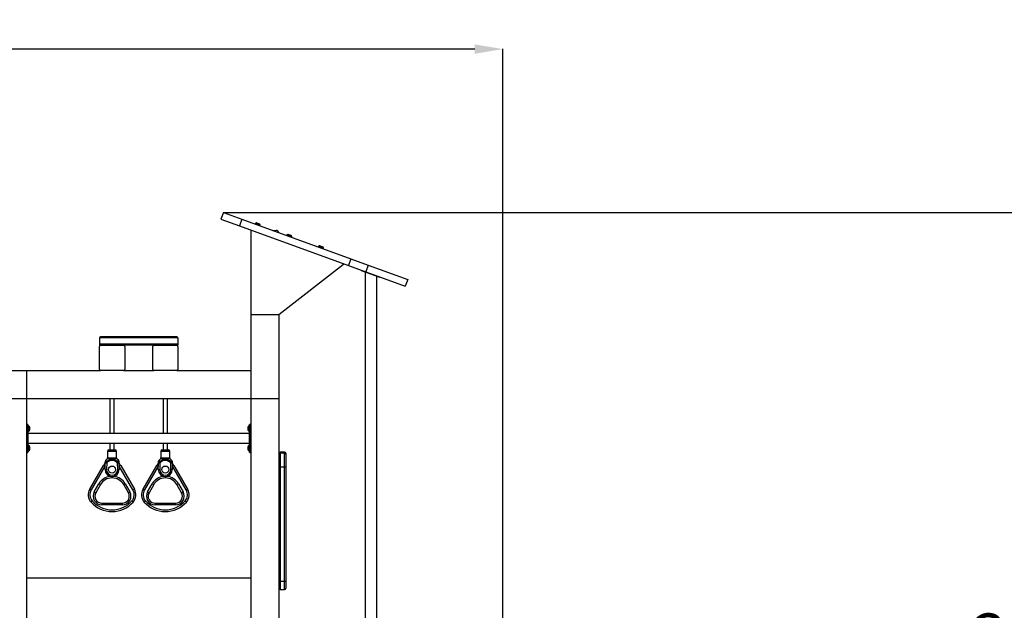
# Model space of a CAD drawing. Units: millimetres. Extents: x 79016 to 99947, y 22961 to 40861.
# Drawn here: x 88051 to 91564, y 37943 to 40050 of the extents above; entities that cross this region are included whole.
import ezdxf

# ---------------------------------------------------------------- set-up
doc = ezdxf.new("R2010")
doc.units = ezdxf.units.MM
doc.header["$PDSIZE"] = -1
doc.linetypes.add('HIDDEN', pattern=[1.905, 1.27, -0.635])
doc.styles.add('ROMANS8', font='romans.shx')
doc.dimstyles.new('ISO-25$0', dxfattribs={"dimtxt": 2.5, "dimasz": 2.5, "dimexe": 1.25, "dimexo": 0.625, "dimtad": 1, "dimtxsty": 'Standard', "dimcen": 2.5, "dimadec": 0, "dimazin": 0, "dimtfac": 1, "dimtmove": 0, "dimatfit": 3, "dimfxl": 1, "dimarcsym": 0})

# ---------------------------------------------------------------- blocks, each defined once
blk = doc.blocks.new('*D2')
at = {"color": 0, "linetype": 'HIDDEN', "lineweight": -2, "transparency": 16777216}
for p, q in [((88778.7, 39362.6), (91819.6, 39362.6)), ((91818.6, 39262.6), (91818.6, 37975.7)), ((91818.6, 36398.4), (91818.6, 37685.3)), ((90094.3, 36298.4), (91819.6, 36298.4))]:
    blk.add_line(p, q, dxfattribs=at)
at = {"color": 0, "linetype": 'HIDDEN', "transparency": 16777216}
for points in [[(91801.9, 39262.6), (91835.2, 39262.6), (91818.6, 39362.6)], [(91801.9, 36398.4), (91835.2, 36398.4), (91818.6, 36298.4)]]:
    blk.add_solid(points, dxfattribs=at)
at = {"layer": 'Defpoints', "color": 0, "linetype": 'HIDDEN', "transparency": 16777216}
for p in [(88777.7, 39362.6), (90093.3, 36298.4), (91818.6, 36298.4)]:
    blk.add_point(p, dxfattribs=at)
at = {"color": 7, "linetype": 'HIDDEN', "transparency": 16777216, "insert": (91818.6, 37830.5), "char_height": 160, "attachment_point": 5, "style": 'ROMANS8'}
blk.add_mtext('3,08 m.', dxfattribs=at)
blk = doc.blocks.new('*D8')
at = {"color": 0, "linetype": 'HIDDEN', "lineweight": -2, "transparency": 16777216}
for p, q in [((82223.6, 36439.7), (82223.6, 39946.4)), ((82323.6, 39945.4), (85556.8, 39945.4)), ((89674.7, 39945.4), (86441.5, 39945.4)), ((89774.7, 36299.4), (89774.7, 39946.4))]:
    blk.add_line(p, q, dxfattribs=at)
at = {"color": 0, "linetype": 'HIDDEN', "transparency": 16777216}
for points in [[(82323.6, 39962.1), (82323.6, 39928.7), (82223.6, 39945.4)], [(89674.7, 39962.1), (89674.7, 39928.7), (89774.7, 39945.4)]]:
    blk.add_solid(points, dxfattribs=at)
at = {"layer": 'Defpoints', "color": 0, "linetype": 'HIDDEN', "transparency": 16777216}
for p in [(82223.6, 39945.4), (82223.6, 36438.7), (89774.7, 36298.4)]:
    blk.add_point(p, dxfattribs=at)
at = {"color": 7, "linetype": 'HIDDEN', "transparency": 16777216, "insert": (85999.2, 39945.4), "char_height": 160, "attachment_point": 5, "style": 'ROMANS8'}
blk.add_mtext('7,55m.', dxfattribs=at)

msp = doc.modelspace()

# ---------------------------------------------------------------- linework, layer by layer
at = {"color": 7, "linetype": 'Continuous', "lineweight": 25}
for p, q in [((88777.676, 39362.561), (88769.125, 39339.069)), ((88777.676, 39362.561), (88843.454, 39338.62)), ((88769.125, 39339.069), (88834.904, 39315.127)), ((88843.454, 39338.62), (88834.904, 39315.127)), ((88834.904, 39315.127), (89224.143, 39173.456)), ((88843.454, 39338.62), (89232.694, 39196.948)), ((88891.522, 39323.032), (88890.909, 39321.348)), ((88895.25, 39324.932), (88891.781, 39323.315)), ((88895.633, 39324.949), (88901.546, 39322.797)), ((88896.322, 39325.11), (88896.19, 39324.746)), ((88907.035, 39321.211), (88896.322, 39325.11)), ((88901.546, 39322.797), (88907.459, 39320.645)), ((88906.902, 39320.847), (88907.035, 39321.211)), ((88909.359, 39316.916), (88907.742, 39320.386)), ((88908.763, 39314.849), (88909.376, 39316.534)), ((88875.627, 39298.649), (88875.627, 38998.649)), ((88953.843, 39298.442), (88965.627, 39298.442)), ((89004.285, 39281.99), (89003.672, 39280.305)), ((89008.013, 39283.89), (89004.544, 39282.272)), ((89008.396, 39283.907), (89014.309, 39281.754)), ((89009.085, 39284.068), (89008.953, 39283.704)), ((89019.798, 39280.169), (89009.085, 39284.068)), ((89014.309, 39281.754), (89020.222, 39279.602)), ((89019.665, 39279.805), (89019.798, 39280.169)), ((89022.123, 39275.874), (89020.505, 39279.344)), ((89021.526, 39273.807), (89022.139, 39275.492)), ((89117.048, 39240.948), (89116.435, 39239.263)), ((89120.777, 39242.848), (89117.307, 39241.23)), ((89121.159, 39242.864), (89127.072, 39240.712)), ((89121.848, 39243.025), (89121.716, 39242.662)), ((89132.561, 39239.126), (89121.848, 39243.025)), ((89127.072, 39240.712), (89132.986, 39238.56)), ((89132.428, 39238.763), (89132.561, 39239.126)), ((89134.886, 39234.831), (89133.268, 39238.301)), ((89134.289, 39232.764), (89134.902, 39234.449)), ((88975.627, 38998.649), (89206.535, 39178.208)), ((89232.694, 39196.948), (89224.143, 39173.456)), ((89224.143, 39173.456), (89285.807, 39151.012)), ((89232.694, 39196.948), (89294.358, 39174.504)), ((89294.358, 39174.504), (89285.807, 39151.012)), ((89294.358, 39174.504), (89435.461, 39123.147)), ((89270.558, 39154.174), (89270.556, 39154.175)), ((89334.069, 39131.058), (89270.558, 39154.174)), ((89283.227, 39149.563), (89283.227, 36298.442)), ((89285.807, 39151.012), (89426.91, 39099.655)), ((89325.627, 36298.442), (89325.627, 39134.13)), ((89335, 39130.719), (89334.069, 39131.058)), ((89335.002, 39130.718), (89335, 39130.719)), ((89435.461, 39123.147), (89426.91, 39099.655)), ((88875.627, 39086.299), (88875.627, 38698.442)), ((88875.627, 38998.649), (88975.627, 38998.649)), ((88975.627, 38998.649), (88975.627, 38698.442)), ((88615.627, 38914.442), (88335.627, 38914.442)), ((88335.627, 38914.442), (88335.627, 38892.442)), ((88615.627, 38892.442), (88335.627, 38892.442)), ((88335.627, 38892.442), (88335.627, 38888.442)), ((88611.627, 38918.442), (88339.627, 38918.442)), ((88615.627, 38914.442), (88615.627, 38892.442)), ((88615.627, 38892.442), (88615.627, 38888.442)), ((88339.627, 38888.442), (88335.627, 38888.442)), ((88335.627, 38802.442), (88335.627, 38884.442)), ((88339.627, 38888.442), (88421.627, 38888.442)), ((88529.627, 38888.442), (88421.627, 38888.442)), ((88425.627, 38884.442), (88425.627, 38802.442)), ((88525.627, 38802.442), (88525.627, 38884.442)), ((88529.627, 38888.442), (88611.627, 38888.442)), ((88615.627, 38888.442), (88611.627, 38888.442)), ((88615.627, 38884.442), (88615.627, 38802.442)), ((87975.627, 38798.442), (88075.627, 38798.442)), ((88075.627, 38798.442), (88339.627, 38798.442)), ((88075.627, 38798.442), (88075.627, 38698.442)), ((88421.627, 38798.442), (88339.627, 38798.442)), ((88421.627, 38798.442), (88529.627, 38798.442)), ((88611.627, 38798.442), (88529.627, 38798.442)), ((88611.627, 38798.442), (88875.627, 38798.442)), ((87975.627, 38698.442), (88075.627, 38698.442)), ((88075.627, 38698.442), (88875.627, 38698.442)), ((88075.627, 38698.442), (88075.627, 36674.6)), ((88372.627, 38698.442), (88372.627, 38573.286)), ((88388.627, 38573.286), (88388.627, 38698.442)), ((88562.627, 38698.442), (88562.627, 38573.286)), ((88578.627, 38573.286), (88578.627, 38698.442)), ((88875.627, 38698.442), (88875.627, 36816.132)), ((88875.627, 38698.442), (88975.627, 38698.442)), ((88975.627, 38698.442), (88975.627, 36574.003)), ((88075.627, 38581.286), (88076.627, 38581.286)), ((88079.627, 38606.286), (88076.627, 38606.286)), ((88076.627, 38581.286), (88076.627, 38531.286)), ((88076.627, 38581.286), (88079.627, 38581.286)), ((88079.627, 38531.286), (88079.627, 38581.286)), ((88079.627, 38581.286), (88080.627, 38581.286)), ((88080.627, 38605.286), (88080.627, 38581.286)), ((88082.42, 38600.786), (88080.627, 38600.786)), ((88080.627, 38581.786), (88082.42, 38581.786)), ((88080.627, 38581.286), (88080.627, 38531.286)), ((88870.627, 38573.286), (88080.627, 38573.286)), ((88085.48, 38597.933), (88082.773, 38600.64)), ((88082.773, 38581.933), (88085.48, 38584.64)), ((88085.627, 38597.579), (88085.627, 38584.994)), ((88085.698, 38596.986), (88085.627, 38596.915)), ((88085.627, 38585.658), (88085.698, 38585.586)), ((88086.698, 38596.986), (88085.698, 38596.986)), ((88085.698, 38590.098), (88085.698, 38596.986)), ((88085.698, 38585.586), (88085.698, 38590.098)), ((88085.698, 38585.586), (88086.698, 38585.586)), ((88086.698, 38590.098), (88086.698, 38596.986)), ((88086.698, 38585.586), (88086.698, 38590.098)), ((88865.555, 38596.986), (88864.555, 38596.986)), ((88864.555, 38596.986), (88864.555, 38585.586)), ((88864.555, 38585.586), (88865.555, 38585.586)), ((88865.627, 38596.915), (88865.555, 38596.986)), ((88865.555, 38596.986), (88865.555, 38585.586)), ((88865.555, 38585.586), (88865.627, 38585.658)), ((88865.627, 38591.286), (88865.627, 38597.579)), ((88865.627, 38584.994), (88865.627, 38591.286)), ((88868.48, 38600.64), (88865.773, 38597.933)), ((88865.773, 38584.64), (88868.48, 38581.933)), ((88870.627, 38600.786), (88868.834, 38600.786)), ((88868.834, 38581.786), (88870.627, 38581.786)), ((88870.627, 38581.286), (88870.627, 38605.286)), ((88870.627, 38531.286), (88870.627, 38581.286)), ((88870.627, 38581.286), (88871.627, 38581.286)), ((88874.627, 38606.286), (88871.627, 38606.286)), ((88871.627, 38581.286), (88871.627, 38531.286)), ((88874.627, 38581.286), (88871.627, 38581.286)), ((88874.627, 38531.286), (88874.627, 38581.286)), ((88874.627, 38581.286), (88875.627, 38581.286)), ((88080.627, 38539.286), (88870.627, 38539.286)), ((88372.627, 38539.286), (88372.627, 38514.965)), ((88388.627, 38514.965), (88388.627, 38539.286)), ((88562.627, 38539.286), (88562.627, 38514.965)), ((88578.627, 38514.965), (88578.627, 38539.286)), ((88075.627, 38531.286), (88076.627, 38531.286)), ((88076.627, 38531.286), (88079.627, 38531.286)), ((88076.627, 38506.286), (88079.627, 38506.286)), ((88079.627, 38531.286), (88080.627, 38531.286)), ((88080.627, 38531.286), (88080.627, 38507.286)), ((88082.42, 38530.786), (88080.627, 38530.786)), ((88080.627, 38511.786), (88082.42, 38511.786)), ((88085.48, 38527.933), (88082.773, 38530.64)), ((88082.773, 38511.933), (88085.48, 38514.64)), ((88085.627, 38527.579), (88085.627, 38514.994)), ((88085.698, 38526.986), (88085.627, 38526.915)), ((88085.627, 38515.658), (88085.698, 38515.586)), ((88086.698, 38526.986), (88085.698, 38526.986)), ((88085.698, 38520.098), (88085.698, 38526.986)), ((88085.698, 38515.586), (88085.698, 38520.098)), ((88085.698, 38515.586), (88086.698, 38515.586)), ((88086.698, 38520.098), (88086.698, 38526.986)), ((88086.698, 38515.586), (88086.698, 38520.098)), ((88364.627, 38509.965), (88364.627, 38487.036)), ((88369.627, 38514.965), (88391.627, 38514.965)), ((88396.627, 38487.036), (88396.627, 38509.965)), ((88554.627, 38509.965), (88554.627, 38487.036)), ((88559.627, 38514.965), (88581.627, 38514.965)), ((88586.627, 38487.036), (88586.627, 38509.965)), ((88865.555, 38526.986), (88864.555, 38526.986)), ((88864.555, 38526.986), (88864.555, 38515.586)), ((88864.555, 38515.586), (88865.555, 38515.586)), ((88865.627, 38526.915), (88865.555, 38526.986)), ((88865.555, 38526.986), (88865.555, 38515.586)), ((88865.555, 38515.586), (88865.627, 38515.658)), ((88865.627, 38521.286), (88865.627, 38527.579)), ((88865.627, 38514.994), (88865.627, 38521.286)), ((88868.48, 38530.64), (88865.773, 38527.933)), ((88865.773, 38514.64), (88868.48, 38511.933)), ((88870.627, 38530.786), (88868.834, 38530.786)), ((88868.834, 38511.786), (88870.627, 38511.786)), ((88870.627, 38531.286), (88871.627, 38531.286)), ((88870.627, 38507.286), (88870.627, 38531.286)), ((88874.627, 38531.286), (88871.627, 38531.286)), ((88871.627, 38506.286), (88874.627, 38506.286)), ((88874.627, 38531.286), (88875.627, 38531.286)), ((88995.627, 38507.11), (88980.627, 38507.11)), ((88980.627, 38504.23), (88980.627, 38454.23)), ((88980.627, 38504.23), (88995.627, 38504.23)), ((88995.627, 38454.23), (88995.627, 38504.23)), ((88355.63, 38445.057), (88356.47, 38469.106)), ((88356.47, 38469.106), (88361.467, 38468.932)), ((88363.162, 38483.501), (88358.128, 38478.466)), ((88358.753, 38472.467), (88361.467, 38468.932)), ((88361.467, 38468.932), (88360.627, 38444.883)), ((88403.125, 38478.466), (88398.091, 38483.501)), ((88402.501, 38472.467), (88399.787, 38468.932)), ((88399.787, 38468.932), (88404.784, 38469.106)), ((88400.627, 38444.883), (88399.787, 38468.932)), ((88404.784, 38469.106), (88405.624, 38445.057)), ((88545.63, 38445.057), (88546.47, 38469.106)), ((88546.47, 38469.106), (88551.467, 38468.932)), ((88553.162, 38483.501), (88548.128, 38478.466)), ((88548.753, 38472.467), (88551.467, 38468.932)), ((88551.467, 38468.932), (88550.627, 38444.883)), ((88593.125, 38478.466), (88588.091, 38483.501)), ((88592.501, 38472.467), (88589.787, 38468.932)), ((88589.787, 38468.932), (88594.784, 38469.106)), ((88590.627, 38444.883), (88589.787, 38468.932)), ((88594.784, 38469.106), (88595.624, 38445.057)), ((89000.627, 38502.11), (89000.627, 38499.23)), ((89000.627, 38499.23), (89000.627, 38454.23)), ((88300.986, 38375.279), (88349.879, 38459.965)), ((88355.076, 38456.965), (88306.182, 38372.279)), ((88355.076, 38456.965), (88349.879, 38459.965)), ((88355.627, 38444.862), (88360.627, 38444.883)), ((88355.63, 38445.057), (88360.627, 38444.883)), ((88400.627, 38444.883), (88405.624, 38445.057)), ((88405.627, 38444.862), (88400.627, 38444.883)), ((88411.374, 38459.965), (88406.178, 38456.965)), ((88455.072, 38372.279), (88406.178, 38456.965)), ((88411.374, 38459.965), (88460.268, 38375.279)), ((88490.986, 38375.279), (88539.879, 38459.965)), ((88545.076, 38456.965), (88496.182, 38372.279)), ((88545.076, 38456.965), (88539.879, 38459.965)), ((88545.627, 38444.862), (88550.627, 38444.883)), ((88545.63, 38445.057), (88550.627, 38444.883)), ((88590.627, 38444.883), (88595.624, 38445.057)), ((88595.627, 38444.862), (88590.627, 38444.883)), ((88601.374, 38459.965), (88596.178, 38456.965)), ((88645.072, 38372.279), (88596.178, 38456.965)), ((88601.374, 38459.965), (88650.268, 38375.279)), ((88975.627, 38454.23), (88980.627, 38454.23)), ((88980.627, 38454.23), (88980.627, 38046.617)), ((88980.627, 38454.23), (88995.627, 38454.23)), ((88995.627, 38454.23), (89000.627, 38454.23)), ((88995.627, 38046.617), (88995.627, 38454.23)), ((89000.627, 38454.23), (89000.627, 38046.617)), ((88381.063, 38414.965), (88380.19, 38414.965)), ((88571.063, 38414.965), (88570.19, 38414.965)), ((88306.182, 38372.279), (88300.986, 38375.279)), ((88317.259, 38365.465), (88333.858, 38394.215)), ((88317.259, 38365.465), (88322.455, 38362.465)), ((88339.054, 38391.215), (88322.455, 38362.465)), ((88333.858, 38394.215), (88339.054, 38391.215)), ((88422.199, 38391.215), (88427.396, 38394.215)), ((88438.798, 38362.465), (88422.199, 38391.215)), ((88427.396, 38394.215), (88443.994, 38365.465)), ((88438.798, 38362.465), (88443.994, 38365.465)), ((88460.268, 38375.279), (88455.072, 38372.279)), ((88496.182, 38372.279), (88490.986, 38375.279)), ((88507.259, 38365.465), (88523.858, 38394.215)), ((88507.259, 38365.465), (88512.455, 38362.465)), ((88529.054, 38391.215), (88512.455, 38362.465)), ((88523.858, 38394.215), (88529.054, 38391.215)), ((88612.199, 38391.215), (88617.396, 38394.215)), ((88628.798, 38362.465), (88612.199, 38391.215)), ((88617.396, 38394.215), (88633.994, 38365.465)), ((88628.798, 38362.465), (88633.994, 38365.465)), ((88650.268, 38375.279), (88645.072, 38372.279)), ((88305.627, 38328.821), (88310.127, 38332.79)), ((88455.627, 38328.821), (88451.127, 38332.79)), ((88495.627, 38328.821), (88500.127, 38332.79)), ((88645.627, 38328.821), (88641.127, 38332.79)), ((88344.106, 38324.965), (88417.148, 38324.965)), ((88344.106, 38324.965), (88344.106, 38318.965)), ((88417.148, 38318.965), (88344.106, 38318.965)), ((88417.148, 38324.965), (88417.148, 38318.965)), ((88534.106, 38324.965), (88534.106, 38318.965)), ((88534.106, 38324.965), (88607.148, 38324.965)), ((88607.148, 38318.965), (88534.106, 38318.965)), ((88607.148, 38324.965), (88607.148, 38318.965)), ((88075.627, 38059.04), (88875.627, 38059.04)), ((88975.627, 38046.617), (88980.627, 38046.617)), ((88980.627, 38046.617), (88995.627, 38046.617)), ((88995.627, 38046.617), (89000.627, 38046.617)), ((89000.627, 38046.617), (89000.627, 38021.617)), ((88980.627, 38016.617), (88995.627, 38016.617))]:
    msp.add_line(p, q, dxfattribs=at)
at = {"color": 8, "linetype": 'Continuous', "lineweight": 25}
for p, q in [((88909.376, 39316.534), (88891.522, 39323.032)), ((88891.781, 39323.315), (88900.57, 39320.115)), ((88907.742, 39320.386), (88895.25, 39324.932)), ((88900.57, 39320.115), (88909.359, 39316.916)), ((89022.139, 39275.492), (89004.285, 39281.99)), ((89004.544, 39282.272), (89013.333, 39279.073)), ((89020.505, 39279.344), (89008.013, 39283.89)), ((89013.333, 39279.073), (89022.123, 39275.874)), ((89134.902, 39234.449), (89117.048, 39240.948)), ((89117.307, 39241.23), (89126.096, 39238.031)), ((89133.268, 39238.301), (89120.777, 39242.848)), ((89126.096, 39238.031), (89134.886, 39234.831)), ((88076.627, 38606.286), (88076.627, 38581.286)), ((88079.627, 38581.286), (88079.627, 38606.286)), ((88082.42, 38591.286), (88082.42, 38600.786)), ((88082.42, 38581.786), (88082.42, 38591.286)), ((88082.773, 38600.64), (88082.773, 38581.933)), ((88085.48, 38591.286), (88085.48, 38597.933)), ((88085.48, 38584.64), (88085.48, 38591.286)), ((88865.773, 38597.933), (88865.773, 38584.64)), ((88868.48, 38591.286), (88868.48, 38600.64)), ((88868.48, 38581.933), (88868.48, 38591.286)), ((88868.834, 38600.786), (88868.834, 38581.786)), ((88871.627, 38606.286), (88871.627, 38581.286)), ((88874.627, 38581.286), (88874.627, 38606.286)), ((88076.627, 38531.286), (88076.627, 38506.286)), ((88079.627, 38506.286), (88079.627, 38531.286)), ((88082.42, 38521.286), (88082.42, 38530.786)), ((88082.42, 38511.786), (88082.42, 38521.286)), ((88082.773, 38530.64), (88082.773, 38511.933)), ((88085.48, 38521.286), (88085.48, 38527.933)), ((88085.48, 38514.64), (88085.48, 38521.286)), ((88396.627, 38509.965), (88364.627, 38509.965)), ((88586.627, 38509.965), (88554.627, 38509.965)), ((88865.773, 38527.933), (88865.773, 38514.64)), ((88868.48, 38521.286), (88868.48, 38530.64)), ((88868.48, 38511.933), (88868.48, 38521.286)), ((88868.834, 38530.786), (88868.834, 38511.786)), ((88871.627, 38531.286), (88871.627, 38506.286)), ((88874.627, 38506.286), (88874.627, 38531.286)), ((88980.627, 38507.11), (88980.627, 38504.23)), ((88995.627, 38504.23), (88995.627, 38507.11)), ((88398.091, 38483.501), (88363.162, 38483.501)), ((88364.627, 38487.036), (88396.627, 38487.036)), ((88588.091, 38483.501), (88553.162, 38483.501)), ((88554.627, 38487.036), (88586.627, 38487.036)), ((88356.103, 38458.59), (88355.076, 38456.965)), ((88406.178, 38456.965), (88405.151, 38458.59)), ((88546.103, 38458.59), (88545.076, 38456.965)), ((88596.178, 38456.965), (88595.151, 38458.59)), ((88380.19, 38419.969), (88380.19, 38414.965)), ((88381.063, 38419.969), (88381.063, 38414.965)), ((88570.19, 38419.969), (88570.19, 38414.965)), ((88571.063, 38419.969), (88571.063, 38414.965)), ((88980.627, 38046.617), (88980.627, 38016.617)), ((88995.627, 38016.617), (88995.627, 38046.617))]:
    msp.add_line(p, q, dxfattribs=at)
for p, q in [((89270.558, 39154.174), (89271.325, 39156.283)), ((89335.002, 39130.718), (89335.77, 39132.827))]:
    msp.add_line(p, q)
at = {"color": 7, "linetype": 'Continuous', "lineweight": 25}
for centre in [(88380.627, 38444.965), (88570.627, 38444.965)]:
    msp.add_circle(centre, 12.5, dxfattribs=at)
for centre, radius, start, end in [((88891.992, 39322.861), 0.5, 115, 160), ((88895.462, 39324.479), 0.5, 70, 115), ((88907.288, 39320.175), 0.5, 25, 70), ((88908.906, 39316.705), 0.5, 340, 25), ((88965.627, 39288.442), 10, 12.455639, 90), ((89004.755, 39281.819), 0.5, 115, 160), ((89008.225, 39283.437), 0.5, 70, 115), ((89020.051, 39279.132), 0.5, 25, 70), ((89021.669, 39275.663), 0.5, 340, 25), ((89117.518, 39240.777), 0.5, 115, 160), ((89120.988, 39242.395), 0.5, 70, 115), ((89132.815, 39238.09), 0.5, 25, 70), ((89134.433, 39234.62), 0.5, 340, 25), ((88339.627, 38914.442), 4, 90, 180), ((88611.627, 38914.442), 4, 0, 90), ((88339.627, 38884.442), 4, 90, 180), ((88421.627, 38884.442), 4, 0, 90), ((88529.627, 38884.442), 4, 90, 180), ((88611.627, 38884.442), 4, 0, 90), ((88339.627, 38802.442), 4, 180, 270), ((88421.627, 38802.442), 4, 270, 0), ((88529.627, 38802.442), 4, 180, 270), ((88611.627, 38802.442), 4, 270, 0), ((88076.627, 38605.286), 1, 90, 180), ((88079.627, 38605.286), 1, 0, 90), ((88082.42, 38600.286), 0.5, 45, 90), ((88082.42, 38582.286), 0.5, 270, 315), ((88085.127, 38597.579), 0.5, 0, 45), ((88085.127, 38584.994), 0.5, 315, 0), ((88866.127, 38597.579), 0.5, 135, 180), ((88866.127, 38584.994), 0.5, 180, 225), ((88868.834, 38600.286), 0.5, 90, 135), ((88868.834, 38582.286), 0.5, 225, 270), ((88871.627, 38605.286), 1, 90, 180), ((88874.627, 38605.286), 1, 0, 90), ((88076.627, 38507.286), 1, 180, 270), ((88079.627, 38507.286), 1, 270, 0), ((88082.42, 38530.286), 0.5, 45, 90), ((88082.42, 38512.286), 0.5, 270, 315), ((88085.127, 38527.579), 0.5, 0, 45), ((88085.127, 38514.994), 0.5, 315, 0), ((88369.627, 38509.965), 5, 90, 180), ((88391.627, 38509.965), 5, 0, 90), ((88559.627, 38509.965), 5, 90, 180), ((88581.627, 38509.965), 5, 0, 90), ((88866.127, 38527.579), 0.5, 135, 180), ((88866.127, 38514.994), 0.5, 180, 225), ((88868.834, 38530.286), 0.5, 90, 135), ((88868.834, 38512.286), 0.5, 225, 270), ((88871.627, 38507.286), 1, 180, 270), ((88874.627, 38507.286), 1, 270, 0), ((88980.627, 38502.11), 5, 90, 180), ((88980.627, 38499.23), 5, 90, 180), ((88995.627, 38502.11), 5, 0, 90), ((88995.627, 38499.23), 5, 0, 90), ((88360.497, 38468.827), 4.037, 115.592949, 176.029294), ((88361.677, 38474.944), 5, 135.23351, 178.000164), ((88359.627, 38487.036), 5, 315, 0), ((88401.627, 38487.036), 5, 180, 225), ((88400.757, 38468.827), 4.037, 3.970706, 64.407051), ((88399.577, 38474.944), 5, 1.999836, 44.831386), ((88550.497, 38468.827), 4.037, 115.592949, 176.029294), ((88551.677, 38474.944), 5, 135.23351, 178.000164), ((88549.627, 38487.036), 5, 315, 0), ((88591.627, 38487.036), 5, 180, 225), ((88590.757, 38468.827), 4.037, 3.970706, 64.407051), ((88589.577, 38474.944), 5, 1.999836, 44.831386), ((88375.86, 38444.965), 30, 130.379285, 150), ((88360.627, 38444.883), 5, 178, 180.236096), ((88380.627, 38444.965), 25, 180.236096, 359.763904), ((88380.627, 38444.965), 20, 180.236096, 359.763904), ((88385.393, 38444.965), 30, 30, 49.620715), ((88400.627, 38444.883), 5, 359.763904, 2), ((88565.86, 38444.965), 30, 130.379285, 150), ((88550.627, 38444.883), 5, 178, 180.236096), ((88570.627, 38444.965), 25, 180.236096, 359.763904), ((88570.627, 38444.965), 20, 180.236096, 359.763904), ((88575.393, 38444.965), 30, 30, 49.620715), ((88590.627, 38444.883), 5, 359.763904, 2), ((88380.19, 38367.465), 47.5, 90, 150), ((88381.063, 38367.465), 47.5, 30, 90), ((88570.19, 38367.465), 47.5, 90, 150), ((88571.063, 38367.465), 47.5, 30, 90), ((88335.627, 38355.279), 40, 150, 221.409622), ((88335.627, 38355.279), 34, 150, 221.409622), ((88344.106, 38349.965), 31, 150, 270), ((88344.106, 38349.965), 25, 150, 270), ((88417.148, 38349.965), 31, 270, 30), ((88417.148, 38349.965), 25, 270, 30), ((88425.627, 38355.279), 34, 318.590378, 30), ((88425.627, 38355.279), 40, 318.590378, 30), ((88525.627, 38355.279), 40, 150, 221.409622), ((88525.627, 38355.279), 34, 150, 221.409622), ((88534.106, 38349.965), 31, 150, 270), ((88534.106, 38349.965), 25, 150, 270), ((88607.148, 38349.965), 31, 270, 30), ((88607.148, 38349.965), 25, 270, 30), ((88615.627, 38355.279), 34, 318.590378, 30), ((88615.627, 38355.279), 40, 318.590378, 30), ((88380.627, 38394.965), 100, 221.409622, 318.590378), ((88380.627, 38394.965), 94, 221.409622, 318.590378), ((88570.627, 38394.965), 100, 221.409622, 318.590378), ((88570.627, 38394.965), 94, 221.409622, 318.590378), ((88980.627, 38021.617), 5, 180, 270), ((88995.627, 38021.617), 5, 270, 0)]:
    msp.add_arc(centre, radius, start, end, dxfattribs=at)
at = {"color": 8, "linetype": 'Continuous', "lineweight": 25}
for centre, start, end in [((88380.19, 38367.465), 95.905209, 150), ((88381.063, 38367.465), 30, 84.094791), ((88570.19, 38367.465), 95.90521, 150), ((88571.063, 38367.465), 30, 84.09479)]:
    msp.add_arc(centre, 53.5, start, end, dxfattribs=at)
at = {"color": 7, "linetype": 'Continuous', "lineweight": 25}
for points, knots in [([(88356.47, 38469.106), (88356.483, 38469.49), (88356.528, 38470.775), (88356.597, 38472.758), (88356.652, 38474.314), (88356.677, 38475.032), (88356.678, 38475.069), (88356.679, 38475.086)], [0, 0, 0, 0, 0.12241924, 0.41066619, 0.70391617, 0.86486291, 1, 1, 1, 1]), ([(88358.753, 38472.467), (88359.119, 38472.731), (88360.852, 38473.976), (88364.029, 38476.095), (88368.442, 38478.536), (88372.7, 38480.243), (88376.702, 38481.192), (88380.38, 38481.528), (88384.103, 38481.266), (88388.374, 38480.322), (88393.02, 38478.462), (88397.909, 38475.706), (88400.971, 38473.547), (88402.501, 38472.467)], [0, 0, 0, 0, 0.028170533, 0.133183271, 0.238274375, 0.342775417, 0.41850596, 0.494177203, 0.572109278, 0.650102124, 0.766218333, 0.883148453, 1, 1, 1, 1]), ([(88399.787, 38468.932), (88399.769, 38468.945), (88398.388, 38470.005), (88395.618, 38472.08), (88391.268, 38474.839), (88387.195, 38476.73), (88383.524, 38477.721), (88380.422, 38477.997), (88377.357, 38477.645), (88373.782, 38476.615), (88369.797, 38474.725), (88365.516, 38471.999), (88362.817, 38469.954), (88361.467, 38468.932)], [0, 0, 0, 0, 0.001531345, 0.121372979, 0.241220843, 0.360202642, 0.432838545, 0.505343294, 0.575943486, 0.646669718, 0.763928131, 0.881968372, 1, 1, 1, 1]), ([(88404.575, 38475.086), (88404.575, 38475.096), (88404.572, 38475.179), (88404.587, 38474.73), (88404.627, 38473.587), (88404.694, 38471.674), (88404.754, 38469.963), (88404.784, 38469.106)], [0, 0, 0, 0, 0.02906005, 0.237761, 0.4468964, 0.72319035, 1, 1, 1, 1]), ([(88546.47, 38469.106), (88546.483, 38469.49), (88546.528, 38470.775), (88546.597, 38472.758), (88546.652, 38474.314), (88546.677, 38475.032), (88546.678, 38475.069), (88546.679, 38475.086)], [0, 0, 0, 0, 0.12241924, 0.41066619, 0.70391617, 0.86486291, 1, 1, 1, 1]), ([(88548.753, 38472.467), (88549.119, 38472.731), (88550.852, 38473.976), (88554.029, 38476.095), (88558.442, 38478.536), (88562.7, 38480.243), (88566.702, 38481.192), (88570.38, 38481.528), (88574.103, 38481.266), (88578.374, 38480.322), (88583.02, 38478.462), (88587.909, 38475.706), (88590.971, 38473.547), (88592.501, 38472.467)], [0, 0, 0, 0, 0.028170533, 0.133183271, 0.238274375, 0.342775417, 0.41850596, 0.494177203, 0.572109278, 0.650102124, 0.766218333, 0.883148453, 1, 1, 1, 1]), ([(88589.787, 38468.932), (88589.769, 38468.945), (88588.388, 38470.005), (88585.618, 38472.08), (88581.268, 38474.839), (88577.195, 38476.73), (88573.524, 38477.721), (88570.422, 38477.997), (88567.357, 38477.645), (88563.782, 38476.615), (88559.797, 38474.725), (88555.516, 38471.999), (88552.817, 38469.954), (88551.467, 38468.932)], [0, 0, 0, 0, 0.001531345, 0.121372979, 0.241220843, 0.360202642, 0.432838545, 0.505343294, 0.575943486, 0.646669718, 0.763928131, 0.881968372, 1, 1, 1, 1]), ([(88594.575, 38475.086), (88594.575, 38475.096), (88594.572, 38475.179), (88594.587, 38474.73), (88594.627, 38473.587), (88594.694, 38471.674), (88594.754, 38469.963), (88594.784, 38469.106)], [0, 0, 0, 0, 0.02906005, 0.237761, 0.4468964, 0.72319035, 1, 1, 1, 1])]:
    msp.add_open_spline(points, degree=3, knots=knots, dxfattribs=at)
at = {"color": 8, "linetype": 'Continuous', "lineweight": 25}
for points, knots in [([(88358.146, 38478.449), (88358.148, 38478.434), (88358.153, 38478.399), (88358.25, 38477.714), (88358.438, 38476.196), (88358.629, 38474.198), (88358.725, 38472.851), (88358.753, 38472.467)], [0, 0, 0, 0, 0.139028248, 0.310555822, 0.594124445, 0.884249926, 1, 1, 1, 1]), ([(88402.501, 38472.467), (88402.566, 38473.336), (88402.698, 38475.082), (88402.91, 38476.978), (88403.058, 38478.111), (88403.121, 38478.537), (88403.109, 38478.458), (88403.108, 38478.449)], [0, 0, 0, 0, 0.26697362, 0.53694428, 0.75124023, 0.9702443, 1, 1, 1, 1]), ([(88548.146, 38478.449), (88548.148, 38478.434), (88548.153, 38478.399), (88548.25, 38477.714), (88548.438, 38476.196), (88548.629, 38474.198), (88548.725, 38472.851), (88548.753, 38472.467)], [0, 0, 0, 0, 0.139028248, 0.310555822, 0.594124445, 0.884249926, 1, 1, 1, 1]), ([(88592.501, 38472.467), (88592.566, 38473.336), (88592.698, 38475.082), (88592.91, 38476.978), (88593.058, 38478.111), (88593.121, 38478.537), (88593.109, 38478.458), (88593.108, 38478.449)], [0, 0, 0, 0, 0.26697362, 0.53694428, 0.75124023, 0.9702443, 1, 1, 1, 1])]:
    msp.add_open_spline(points, degree=3, knots=knots, dxfattribs=at)

# ---------------------------------------------------------------- dimensions: what is measured, and where the dimension line sits
at = {"color": 7, "linetype": 'HIDDEN'}
dim = msp.add_linear_dim(base=(82223.648, 39945.388), p1=(89774.652, 36298.442), p2=(82223.648, 36438.723), dimstyle='ISO-25$0', override={"dimtxt": 160, "dimasz": 100, "dimexe": 1, "dimexo": 1, "dimgap": 50, "dimtad": 0, "dimtih": 1, "dimtoh": 1, "dimlfac": 0.001, "dimzin": 0, "dimpost": 'm.', "dimtxsty": 'ROMANS8', "dimclrt": 7, "dimadec": 2, "dimtzin": 0}, dxfattribs=at)
dim.commit()
dim.dimension.update_dxf_attribs({"geometry": '*D8', "text_midpoint": (85999.15, 39945.388)})
dim = msp.add_linear_dim(base=(91818.559, 36298.442), p1=(88777.676, 39362.561), p2=(90093.266, 36298.442), angle=90, text='3,08 m.', dimstyle='ISO-25$0', override={"dimtxt": 160, "dimasz": 100, "dimexe": 1, "dimexo": 1, "dimgap": 50, "dimtad": 0, "dimtih": 1, "dimtoh": 1, "dimlfac": 0.001, "dimzin": 0, "dimpost": 'm.', "dimtxsty": 'ROMANS8', "dimclrt": 7, "dimadec": 2, "dimtzin": 0}, dxfattribs=at)
dim.commit()
dim.dimension.update_dxf_attribs({"geometry": '*D2', "text_midpoint": (91818.559, 37830.501)})

doc.saveas('drawing.dxf')
